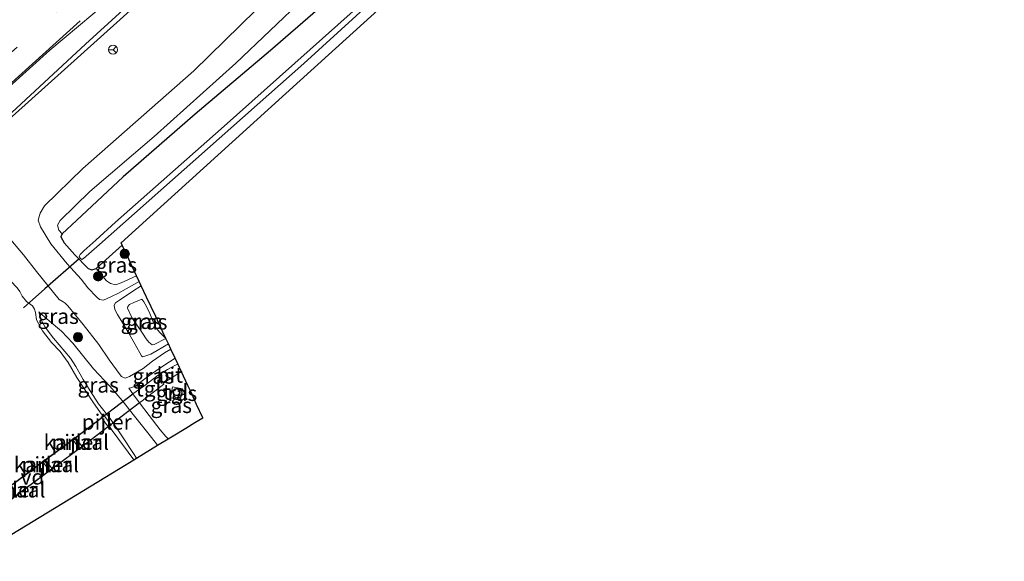
# Model space of a CAD drawing. Units: metres. Extents: x 149994 to 157238, y 488654 to 493750.
# Drawn here: x 156987 to 157148, y 493485 to 493573 of the extents above; entities that cross this region are included whole.
import ezdxf
from ezdxf.enums import TextEntityAlignment as Align

# ---------------------------------------------------------------- set-up
doc = ezdxf.new("R2010")
doc.units = ezdxf.units.M
doc.linetypes.add('VW-3-9_STREEP', pattern=[12, 3, -9])
doc.layers.get('0').update_dxf_attribs({"lineweight": 25})
for name, color, linetype, lineweight in [('B-ME-AL-OVERIG-GV-B7', 7, 'BV-GELEIDERAIL', 18), ('B-ME-BV-GELEIDECONSTRUCTIE-GELEIDERAIL-L-B1', 213, 'BV-GELEIDERAIL', 18), ('B-ME-GR-BOOM-S-B1', 93, 'Continuous', 18), ('B-ME-GW-KRUINLIJN-L-B1', 93, 'Continuous', 18), ('B-ME-GW-TEENLIJN-L-B1', 93, 'Continuous', 18), ('B-ME-IE-GRASLAND-GV-B6', 93, 'Continuous', 18), ('B-ME-IE-INRICHTINGSELEMENT-S-B1', 253, 'Continuous', 18), ('B-ME-KW-LEUNING-L-B2', 8, 'Continuous', 18), ('B-ME-KW-PIJLER-GV-B6', 173, 'Continuous', 18), ('B-ME-OB-WATERLIJN-L-B1', 133, 'OB-WATERLIJN', 18), ('B-ME-OG-WATER-GV-B6', 153, 'Continuous', 18), ('B-ME-VH-VERH_SOORT-BITUMEN-GV-B6', 8, 'IE-TERREINAFSCHEIDING-NATUURLIJK-HOUTWAL', 18), ('B-ME-VH-VERH_SOORT-TEGELS-GV-B6', 8, 'Continuous', 18), ('B-ME-VW-MARKERING-39STREEP-015-L-B1', 255, 'VW-3-9_STREEP', 18), ('B-ME-VW-MARKERING-STREEP-015-L-B1', 7, 'Continuous', 18), ('B-ME-VW-MEUBILAIR_WEGMEUBILAIR-RONA-S-B1', 8, 'Continuous', 18)]:
    doc.layers.add(name, color=color, linetype=linetype, lineweight=lineweight)
for name, color, linetype in [('B-ME-GW-INSTEEKWATERGANG-L-B1', 10, 'Continuous'), ('B-ME-KG-KADASTRAAL-OPNAMEDTMGRENS-L-B1', 10, 'Continuous'), ('B-ME-KW-DUIKER-L-B1', 10, 'Continuous')]:
    doc.layers.add(name, color=color, linetype=linetype)
doc.styles.add('NLCS-ISO', font='NLCS-ISO.TTF')
doc.linetypes.add('BV-GELEIDERAIL', pattern='A,10,-3,[108,NLCS.SHX,S=1,R=0,X=0,Y=0],-3', length=16)
doc.linetypes.add('IE-TERREINAFSCHEIDING-NATUURLIJK-HOUTWAL', pattern='A,7,-1.5,[67,NLCS.SHX,S=0.75,R=45,X=0,Y=0],-1.5,7,-1.5,[70,NLCS.SHX,S=0.75,R=0,X=0,Y=0],-1.5', length=20)
doc.linetypes.add('OB-WATERLIJN', pattern='A,10,[32,NLCS.SHX,S=2,R=0,X=0,Y=0],-12', length=22)

# ---------------------------------------------------------------- blocks, each defined once
blk = doc.blocks.new('boom')
h = blk.add_hatch(color=256)
edge = h.paths.add_edge_path()
edge.add_arc((0, 0), 0.75, 0, 360)
blk.add_circle((0, 0), 0.75)
blk = doc.blocks.new('dtb')
blk.add_circle((0, 0), 0.75)
blk = doc.blocks.new('wegwijzer')
for q in [(-0.53, -0.53), (0, 0.75), (0.53, -0.53)]:
    blk.add_line((0, 0), q)
blk.add_circle((0, 0), 0.75)

msp = doc.modelspace()

# ---------------------------------------------------------------- linework, layer by layer
at = {"layer": 'B-ME-AL-OVERIG-GV-B7'}
msp.add_polyline3d([(157006.2746, 493510.4903, -4.2597), (156997.2461, 493503.6097, -3.361), (156991.9891, 493499.7031, -2.8565), (156986.3422, 493495.5131, -2.8213), (156984.0569, 493493.7463, -3.0611), (156978.7005, 493489.7688, -3.545), (156971.8926, 493484.5882, -4.2073), (156970.743, 493486.1205, -4.2114), (156977.5412, 493491.221, -3.5099), (156982.9373, 493495.2366, -3.0083), (156985.2004, 493496.9719, -2.8213), (156990.8484, 493501.171, -2.8741), (156996.1426, 493505.1006, -3.3515), (157005.151, 493511.9649, -4.2557), (157006.2746, 493510.4903, -4.2597)], dxfattribs=at)
at = {"layer": 'B-ME-BV-GELEIDECONSTRUCTIE-GELEIDERAIL-L-B1'}
msp.add_polyline3d([(156973.134, 493546.305, -1.635), (156993.427, 493564.482, -1.527), (157009.523, 493578.982, -1.53), (157014.578, 493583.455, -1.548), (157029.501, 493596.05, -2.406)], dxfattribs=at)
at = {"layer": 'B-ME-GW-INSTEEKWATERGANG-L-B1'}
msp.add_polyline3d([(157144.178, 493671.366, -4.716), (157129.6993, 493658.7241, -5.0238), (157110.662, 493642.253, -4.9765), (157093.1906, 493625.694, -5.0002), (157077.5348, 493612.2423, -5.1659), (157061.3357, 493597.7825, -5.1186), (157042.332, 493580.8468, -5.1186), (157027.6441, 493568.0766, -5.1556), (157015.3269, 493557.6634, -5.1186), (157003.5728, 493547.4281, -5.0631), (156995.9629, 493540.3132, -5.0631), (156993.6147, 493538.094, -5.0446), (156993.3694, 493537.6097, -5.0446), (156993.9551, 493536.6573, -5.0446), (156995.6795, 493534.6842, -5.0446), (156997.8553, 493532.4579, -5.0446), (156998.4406, 493532.2365, -5.0446), (156999.1799, 493532.4641, -5.0446), (157003.4408, 493536.2565, -5.0446)], dxfattribs=at)
at = {"layer": 'B-ME-GW-KRUINLIJN-L-B1'}
msp.add_line((157004.4777, 493512.8695, -4.1831), (157005.151, 493511.9649, -4.2557), dxfattribs=at)
for points in [[(157025.2713, 493574.6795, -3.2587), (157015.1216, 493564.7834, -3.2587), (156996.961, 493548.8252, -3.6139), (156990.7052, 493542.6746, -3.7619), (156989.9879, 493541.5144, -3.6435), (156989.6832, 493540.3537, -3.5991), (156990.0716, 493539.2547, -3.4363), (156991.7732, 493536.5054, -3.4215), (156994.4167, 493533.2035, -3.4807), (156996.7331, 493530.6854, -3.4031), (156997.8066, 493529.3145, -3.4103), (156999.2578, 493527.7489, -3.3527), (156999.7132, 493527.3736, -3.3527), (157000.3685, 493527.2858, -3.3527), (157001.6814, 493527.8983, -3.3807), (157002.803, 493528.4087, -3.5027), (157006.1979, 493530.3536, -3.4559)], [(156984.6168, 493537.8586, -3.2984), (156987.2703, 493534.714, -3.4404), (156989.4317, 493531.9722, -3.3339), (156993.1061, 493527.3908, -3.4471), (156993.795, 493526.9971, -3.5071), (156994.0747, 493526.7972, -3.5695), (156994.5095, 493526.3476, -3.5383), (156997.0396, 493523.3139, -3.4865), (156999.5748, 493520.0348, -3.6165), (157001.2666, 493517.5209, -3.7205), (157003.0746, 493515.0628, -3.8505), (157003.2927, 493514.8043, -3.8645), (157003.9107, 493514.548, -3.882), (157004.6035, 493514.8182, -3.8548), (157006.8507, 493516.1199, -3.8124), (157008.3523, 493517.3275, -3.5604), (157010.3242, 493518.6823, -3.5316), (157011.3803, 493519.2576, -3.5303)], [(157006.5468, 493529.6064, -3.4173), (157005.168, 493528.7744, -3.4291), (157002.9863, 493527.3019, -3.4183), (157002.341, 493526.8407, -3.3823), (157002.1004, 493526.4355, -3.3895), (157002.2035, 493525.7497, -3.4327), (157002.6634, 493524.9369, -3.5155), (157004.3372, 493522.1642, -3.6523), (157005.5579, 493520.0554, -3.8071), (157006.5969, 493518.1618, -3.8719)], [(156989.7859, 493525.3735, -5.7194), (156990.0295, 493524.5963, -5.7482), (156990.234, 493523.9586, -5.7795), (156990.8387, 493522.8505, -5.7491), (156992.1925, 493521.07, -5.6285), (156994.9435, 493517.8098, -5.6071), (156995.8213, 493516.4368, -5.6911), (156997.0383, 493514.3096, -5.7359), (156998.1792, 493512.4486, -5.7165), (156999.54, 493510.3272, -5.7507), (157001.4325, 493507.9279, -5.7697), (157003.4464, 493504.954, -5.7541), (157005.2569, 493502.2213, -5.8337), (157005.7732, 493501.4592, -5.7911)], [(157006.5969, 493518.1618, -3.8719), (157006.7605, 493518.0383, -3.8287), (157006.9303, 493518.0626, -3.7459), (157008.0855, 493518.4548, -3.6667), (157009.1209, 493519.0313, -3.6631), (157010.9796, 493520.1155, -3.6143)], [(157006.2746, 493510.4903, -4.2597), (157007.8209, 493508.4243, -4.3258), (157009.6063, 493506.0549, -4.3942), (157010.5741, 493504.991, -4.4568), (157010.9413, 493504.6026, -4.457)]]:
    msp.add_polyline3d(points, dxfattribs=at)
at = {"layer": 'B-ME-GW-TEENLIJN-L-B1'}
for points in [[(157122.585, 493657.849, -4.403), (157113.0401, 493649.2119, -4.807), (157099.889, 493638.4423, -4.7915), (157092.5633, 493631.7868, -4.807), (157089.3014, 493628.4339, -4.7449), (157086.283, 493624.701, -4.776), (157083.913, 493621.7802, -4.8847), (157081.2108, 493619.2641, -4.9314), (157073.1391, 493612.9261, -4.7449), (157064.4513, 493605.2306, -4.807), (157056.1818, 493597.9296, -4.8537), (157049.988, 493592.4094, -4.8692), (157041.7626, 493584.9361, -4.807), (157033.2075, 493576.7685, -4.807), (157021.9888, 493566.0369, -4.9003), (157008.6213, 493554.0249, -4.9624), (156998.1393, 493545.0636, -4.9314), (156993.2658, 493540.2855, -4.8692), (156992.842, 493539.545, -4.8692), (156993.0717, 493538.7401, -4.8381), (156993.6147, 493538.094, -5.0446)], [(157005.7672, 493531.2756, -4.1056), (157003.267, 493530.1129, -4.2631), (157002.3175, 493529.7979, -4.4103), (157001.4839, 493529.9756, -4.5207), (157000.8463, 493530.4251, -4.6357), (156999.1799, 493532.4641, -5.0446)], [(157010.5579, 493521.0185, -4.228), (157008.6424, 493520.0415, -4.0977), (157008.3089, 493519.9859, -4.0977), (157007.7833, 493520.4044, -4.0995), (157007.3646, 493520.9429, -4.1013), (157006.7224, 493521.8872, -3.9969), (157004.9757, 493524.4637, -3.7769), (157004.3116, 493525.974, -3.8011), (157004.3155, 493526.2535, -3.8209), (157004.6143, 493526.571, -3.8473), (157005.309, 493526.9102, -3.8935), (157006.6319, 493527.4645, -3.9984)], [(157006.6319, 493527.4645, -3.9984), (157006.9687, 493526.9881, -3.9556), (157007.3689, 493526.232, -3.9556), (157007.9266, 493525.1014, -4.0276), (157008.3476, 493523.9824, -4.0852), (157008.637, 493523.3389, -4.1332), (157009.043, 493522.651, -4.1428), (157009.5075, 493522.0442, -4.2052), (157010.5579, 493521.0185, -4.228)], [(156989.7859, 493525.3735, -5.7194), (156990.3254, 493524.865, -5.6646), (156991.4993, 493523.9154, -5.5753), (156993.4899, 493522.192, -5.2697), (156995.3333, 493520.2704, -5.2641), (156998.7058, 493516.0326, -5.3929), (157001.3807, 493513.2148, -5.4079), (157003.4021, 493510.8583, -5.4129), (157005.4086, 493508.3239, -5.4179), (157007.6118, 493505.5758, -5.2279), (157009.2087, 493503.5488, -5.1419)], [(157004.4777, 493512.8695, -4.1831), (157004.8311, 493512.9298, -4.1471), (157005.5598, 493513.2357, -4.0967), (157007.5495, 493514.7244, -4.0463), (157009.2373, 493515.9226, -4.1111), (157011.1526, 493517.2177, -4.1291), (157012.0624, 493517.7973, -4.1277)]]:
    msp.add_polyline3d(points, dxfattribs=at)
at = {"layer": 'B-ME-IE-GRASLAND-GV-B6'}
for points in [[(156983.094, 493555.876, -2.243), (156997.414, 493569.105, -2.245), (157009.709, 493580.403, -2.247), (157011.525, 493581.974, -2.271), (157025.797, 493594.587, -2.244), (157043.113, 493609.825, -2.255), (157057.358, 493622.29, -2.287), (157075.432, 493638.713, -2.296), (157093.33, 493655.149, -2.294), (157094.488, 493656.18, -2.288), (157112.435, 493672.591, -2.319), (157128.868, 493687.619, -2.315), (157133.61, 493682.585, -2.815)], [(157050.72, 493583.1, -5.589), (157019.622, 493555.302, -5.589), (157002.298, 493540.055, -5.589), (156999.0957, 493537.0856, -5.589), (156997.1357, 493535.3479, -5.589), (156996.5269, 493534.7675, -5.589), (156996.3956, 493534.3904, -5.589), (156996.5716, 493534.1227, -5.589), (156996.8089, 493533.9401, -5.589), (156997.0914, 493534.0787, -5.589), (156999.6883, 493536.3865, -5.589), (157033.135, 493565.979, -5.589), (157065.455, 493595.502, -5.589)], [(157057.348, 493585.747, -4.88), (157032.487, 493563.163, -4.814), (157003.2696, 493536.623, -5.1014), (157003.4408, 493536.2565, -5.0446), (156999.1799, 493532.4641, -5.0446), (156998.4406, 493532.2365, -5.0446), (156997.8553, 493532.4579, -5.0446), (156995.6795, 493534.6842, -5.0446), (156993.9551, 493536.6573, -5.0446), (156993.3694, 493537.6097, -5.0446), (156993.6147, 493538.094, -5.0446), (156995.9629, 493540.3132, -5.0631), (157003.5728, 493547.4281, -5.0631), (157015.3269, 493557.6634, -5.1186), (157027.6441, 493568.0766, -5.1556), (157042.332, 493580.8468, -5.1186)], [(157042.332, 493580.8468, -5.1186), (157027.6441, 493568.0766, -5.1556), (157015.3269, 493557.6634, -5.1186), (157003.5728, 493547.4281, -5.0631), (156995.9629, 493540.3132, -5.0631), (156993.6147, 493538.094, -5.0446)], [(157033.2075, 493576.7685, -4.807), (157021.9888, 493566.0369, -4.9003), (157008.6213, 493554.0249, -4.9624), (156998.1393, 493545.0636, -4.9314), (156993.2658, 493540.2855, -4.8692), (156992.842, 493539.545, -4.8692), (156993.0717, 493538.7401, -4.8381), (156993.6147, 493538.094, -5.0446)], [(156993.6147, 493538.094, -5.0446), (156993.0717, 493538.7401, -4.8381), (156992.842, 493539.545, -4.8692), (156993.2658, 493540.2855, -4.8692), (156998.1393, 493545.0636, -4.9314), (157008.6213, 493554.0249, -4.9624), (157021.9888, 493566.0369, -4.9003), (157033.2075, 493576.7685, -4.807)], [(157025.2713, 493574.6795, -3.2587), (157015.1216, 493564.7834, -3.2587), (156996.961, 493548.8252, -3.6139), (156990.7052, 493542.6746, -3.7619), (156989.9879, 493541.5144, -3.6435), (156989.6832, 493540.3537, -3.5991), (156990.0716, 493539.2547, -3.4363), (156991.7732, 493536.5054, -3.4215), (156994.4167, 493533.2035, -3.4807), (156996.7331, 493530.6854, -3.4031), (156997.8066, 493529.3145, -3.4103), (156999.2578, 493527.7489, -3.3527), (156999.7132, 493527.3736, -3.3527), (157000.3685, 493527.2858, -3.3527), (157001.6814, 493527.8983, -3.3807), (157002.803, 493528.4087, -3.5027), (157006.1979, 493530.3536, -3.4559), (157006.5468, 493529.6064, -3.4173), (157005.168, 493528.7744, -3.4291), (157002.9863, 493527.3019, -3.4183), (157002.341, 493526.8407, -3.3823), (157002.1004, 493526.4355, -3.3895), (157002.2035, 493525.7497, -3.4327), (157002.6634, 493524.9369, -3.5155), (157004.3372, 493522.1642, -3.6523), (157005.5579, 493520.0554, -3.8071), (157006.5969, 493518.1618, -3.8719), (157006.7605, 493518.0383, -3.8287), (157006.9303, 493518.0626, -3.7459), (157008.0855, 493518.4548, -3.6667), (157009.1209, 493519.0313, -3.6631), (157010.9796, 493520.1155, -3.6143), (157011.3803, 493519.2576, -3.5303), (157010.3242, 493518.6823, -3.5316), (157008.3523, 493517.3275, -3.5604), (157006.8507, 493516.1199, -3.8124), (157004.6035, 493514.8182, -3.8548), (157003.9107, 493514.548, -3.882), (157003.2927, 493514.8043, -3.8645), (157003.0746, 493515.0628, -3.8505), (157001.2666, 493517.5209, -3.7205), (156999.5748, 493520.0348, -3.6165), (156997.0396, 493523.3139, -3.4865), (156994.5095, 493526.3476, -3.5383), (156994.0747, 493526.7972, -3.5695), (156993.795, 493526.9971, -3.5071), (156993.1061, 493527.3908, -3.4471), (156989.4317, 493531.9722, -3.3339), (156987.2703, 493534.714, -3.4404), (156984.6168, 493537.8586, -3.2984)], [(156993.6147, 493538.094, -5.0446), (156993.3694, 493537.6097, -5.0446), (156993.9551, 493536.6573, -5.0446), (156995.6795, 493534.6842, -5.0446), (156997.8553, 493532.4579, -5.0446), (156998.4406, 493532.2365, -5.0446), (156999.1799, 493532.4641, -5.0446), (157000.8463, 493530.4251, -4.6357), (157001.4839, 493529.9756, -4.5207), (157002.3175, 493529.7979, -4.4103), (157003.267, 493530.1129, -4.2631), (157005.7672, 493531.2756, -4.1056), (157006.1979, 493530.3536, -3.4559), (157002.803, 493528.4087, -3.5027), (157001.6814, 493527.8983, -3.3807), (157000.3685, 493527.2858, -3.3527), (156999.7132, 493527.3736, -3.3527), (156999.2578, 493527.7489, -3.3527), (156997.8066, 493529.3145, -3.4103), (156996.7331, 493530.6854, -3.4031), (156994.4167, 493533.2035, -3.4807), (156991.7732, 493536.5054, -3.4215), (156990.0716, 493539.2547, -3.4363), (156989.6832, 493540.3537, -3.5991), (156989.9879, 493541.5144, -3.6435), (156990.7052, 493542.6746, -3.7619), (156996.961, 493548.8252, -3.6139), (157015.1216, 493564.7834, -3.2587), (157025.2713, 493574.6795, -3.2587)], [(156984.6168, 493537.8586, -3.2984), (156987.2703, 493534.714, -3.4404), (156989.4317, 493531.9722, -3.3339), (156993.1061, 493527.3908, -3.4471), (156993.795, 493526.9971, -3.5071), (156994.0747, 493526.7972, -3.5695), (156994.5095, 493526.3476, -3.5383), (156997.0396, 493523.3139, -3.4865), (156999.5748, 493520.0348, -3.6165), (157001.2666, 493517.5209, -3.7205), (157003.0746, 493515.0628, -3.8505), (157003.2927, 493514.8043, -3.8645), (157003.9107, 493514.548, -3.882), (157004.6035, 493514.8182, -3.8548), (157006.8507, 493516.1199, -3.8124), (157008.3523, 493517.3275, -3.5604), (157010.3242, 493518.6823, -3.5316), (157011.3803, 493519.2576, -3.5303), (157012.0624, 493517.7973, -4.1277)], [(157005.7672, 493531.2756, -4.1056), (157003.267, 493530.1129, -4.2631), (157002.3175, 493529.7979, -4.4103), (157001.4839, 493529.9756, -4.5207), (157000.8463, 493530.4251, -4.6357), (156999.1799, 493532.4641, -5.0446), (157003.4408, 493536.2565, -5.0446), (157004.501, 493533.9865, -4.6397), (157005.7672, 493531.2756, -4.1056)], [(157012.0624, 493517.7973, -4.1277), (157011.1526, 493517.2177, -4.1291), (157009.2373, 493515.9226, -4.1111), (157007.5495, 493514.7244, -4.0463), (157005.5598, 493513.2357, -4.0967), (157004.8311, 493512.9298, -4.1471), (157004.4777, 493512.8695, -4.1831), (157005.151, 493511.9649, -4.2557), (157006.2746, 493510.4903, -4.2597), (157007.8209, 493508.4243, -4.3258), (157009.6063, 493506.0549, -4.3942), (157010.5741, 493504.991, -4.4568), (157010.9413, 493504.6026, -4.457), (157009.2087, 493503.5488, -5.1419), (157007.6118, 493505.5758, -5.2279), (157005.4086, 493508.3239, -5.4179), (157003.4021, 493510.8583, -5.4129), (157001.3807, 493513.2148, -5.4079), (156998.7058, 493516.0326, -5.3929), (156995.3333, 493520.2704, -5.2641), (156993.4899, 493522.192, -5.2697), (156991.4993, 493523.9154, -5.5753), (156990.3254, 493524.865, -5.6646), (156989.7859, 493525.3735, -5.7194), (156990.0295, 493524.5963, -5.7482), (156990.234, 493523.9586, -5.7795), (156990.8387, 493522.8505, -5.7491), (156992.1925, 493521.07, -5.6285), (156994.9435, 493517.8098, -5.6071), (156995.8213, 493516.4368, -5.6911), (156997.0383, 493514.3096, -5.7359), (156998.1792, 493512.4486, -5.7165), (156999.54, 493510.3272, -5.7507), (157001.4325, 493507.9279, -5.7697), (157003.4464, 493504.954, -5.7541), (157005.2569, 493502.2213, -5.8337), (157005.7732, 493501.4592, -5.7911), (157005.2958, 493501.1688, -6.1531), (157001.7967, 493505.9894, -6.1531), (157001.3558, 493506.6341, -6.1531), (157001.6344, 493506.8374, -6.1531), (157000.4453, 493508.4669, -6.1531), (157000.231, 493508.3105, -6.1531), (156998.6378, 493510.6723, -6.1531), (156995.9908, 493514.6312, -6.1531), (156994.5667, 493517.0625, -6.1531), (156993.2545, 493518.9112, -6.1531), (156991.864, 493520.3634, -6.1531), (156990.3851, 493522.2531, -6.1531), (156989.4182, 493524.041, -6.1486), (156989.2448, 493525.2422, -6.1486), (156989.0969, 493525.8308, -6.1486), (156988.7821, 493526.326, -6.1486), (156987.7714, 493527.0823, -6.1486), (156987.0692, 493527.9574, -6.172), (156986.7141, 493528.6882, -6.172), (156986.2653, 493529.2765, -6.172)], [(157007.409, 493527.7604, -4.1183), (157008.8913, 493524.5868, -4.2151), (157009.7714, 493522.7023, -4.2501), (157010.0812, 493522.039, -4.2716), (157010.5679, 493521.0285, -4.228), (157010.9796, 493520.1155, -3.6143), (157009.1209, 493519.0313, -3.6631), (157008.0855, 493518.4548, -3.6667), (157006.9303, 493518.0626, -3.7459), (157006.7605, 493518.0383, -3.8287), (157006.5969, 493518.1618, -3.8719), (157005.5579, 493520.0554, -3.8071), (157004.3372, 493522.1642, -3.6523), (157002.6634, 493524.9369, -3.5155), (157002.2035, 493525.7497, -3.4327), (157002.1004, 493526.4355, -3.3895), (157002.341, 493526.8407, -3.3823), (157002.9863, 493527.3019, -3.4183), (157005.168, 493528.7744, -3.4291), (157006.5468, 493529.6064, -3.4173), (157007.409, 493527.7604, -4.1183)], [(157006.6319, 493527.4645, -3.9984), (157006.9687, 493526.9881, -3.9556), (157007.3689, 493526.232, -3.9556), (157007.9266, 493525.1014, -4.0276), (157008.3476, 493523.9824, -4.0852), (157008.637, 493523.3389, -4.1332), (157009.043, 493522.651, -4.1428), (157009.5075, 493522.0442, -4.2052), (157010.5579, 493521.0185, -4.228), (157008.6424, 493520.0415, -4.0977), (157008.3089, 493519.9859, -4.0977), (157007.7833, 493520.4044, -4.0995), (157007.3646, 493520.9429, -4.1013), (157006.7224, 493521.8872, -3.9969), (157004.9757, 493524.4637, -3.7769), (157004.3116, 493525.974, -3.8011), (157004.3155, 493526.2535, -3.8209), (157004.6143, 493526.571, -3.8473), (157005.309, 493526.9102, -3.8935), (157006.6319, 493527.4645, -3.9984)], [(157007.7833, 493520.4044, -4.0995), (157008.3089, 493519.9859, -4.0977), (157008.6424, 493520.0415, -4.0977), (157010.5579, 493521.0185, -4.228), (157009.5075, 493522.0442, -4.2052), (157009.043, 493522.651, -4.1428), (157008.637, 493523.3389, -4.1332), (157008.3476, 493523.9824, -4.0852), (157007.9266, 493525.1014, -4.0276), (157007.3689, 493526.232, -3.9556), (157006.9687, 493526.9881, -3.9556), (157006.6319, 493527.4645, -3.9984), (157005.309, 493526.9102, -3.8935), (157004.6143, 493526.571, -3.8473), (157004.3155, 493526.2535, -3.8209), (157004.3116, 493525.974, -3.8011), (157004.9757, 493524.4637, -3.7769), (157006.7224, 493521.8872, -3.9969), (157007.3646, 493520.9429, -4.1013), (157007.7833, 493520.4044, -4.0995)], [(157005.7732, 493501.4592, -5.7911), (157005.2569, 493502.2213, -5.8337), (157003.4464, 493504.954, -5.7541), (157001.4325, 493507.9279, -5.7697), (156999.54, 493510.3272, -5.7507), (156998.1792, 493512.4486, -5.7165), (156997.0383, 493514.3096, -5.7359), (156995.8213, 493516.4368, -5.6911), (156994.9435, 493517.8098, -5.6071), (156992.1925, 493521.07, -5.6285), (156990.8387, 493522.8505, -5.7491), (156990.234, 493523.9586, -5.7795), (156990.0295, 493524.5963, -5.7482), (156989.7859, 493525.3735, -5.7194), (156990.3254, 493524.865, -5.6646), (156991.4993, 493523.9154, -5.5753), (156993.4899, 493522.192, -5.2697), (156995.3333, 493520.2704, -5.2641), (156998.7058, 493516.0326, -5.3929), (157001.3807, 493513.2148, -5.4079), (157003.4021, 493510.8583, -5.4129), (157005.4086, 493508.3239, -5.4179), (157007.6118, 493505.5758, -5.2279), (157009.2087, 493503.5488, -5.1419), (157005.7732, 493501.4592, -5.7911)], [(157005.151, 493511.9649, -4.2557), (157004.4777, 493512.8695, -4.1831), (157004.8311, 493512.9298, -4.1471), (157005.5598, 493513.2357, -4.0967), (157007.5495, 493514.7244, -4.0463), (157009.2373, 493515.9226, -4.1111), (157011.1526, 493517.2177, -4.1291), (157012.0624, 493517.7973, -4.1277), (157012.4972, 493516.8663, -4.1577), (157010.8136, 493515.9371, -4.1415), (157009.3057, 493514.9976, -4.1253), (157006.942, 493513.2436, -4.1897), (157005.151, 493511.9649, -4.2557)], [(157010.1584, 493513.6841, -4.1145), (157011.134, 493514.3527, -4.1325), (157012.498, 493515.2302, -4.1559), (157013.1092, 493515.5559, -4.1539), (157014.1564, 493513.3139, -4.2009), (157014.7216, 493512.1038, -4.2828), (157015.2037, 493511.0716, -4.3227), (157015.5906, 493510.2431, -4.3201), (157016.6136, 493508.0527, -4.3456), (157015.3055, 493507.257, -4.2502), (157013.8209, 493506.3541, -4.255), (157013.0152, 493505.864, -4.2992), (157012.5447, 493505.5779, -4.3772), (157010.9413, 493504.6026, -4.457), (157010.5741, 493504.991, -4.4568), (157009.6063, 493506.0549, -4.3942), (157007.8209, 493508.4243, -4.3258), (157006.2746, 493510.4903, -4.2597), (157008.7477, 493512.4283, -4.1849), (157010.231, 493513.5636, -4.1123), (157010.1584, 493513.6841, -4.1145)], [(157011.6537, 493513.0871, -4.1131), (157011.3109, 493511.3358, -4.1591), (157012.9361, 493511.0178, -4.1645), (157013.2788, 493512.769, -4.1149), (157011.6537, 493513.0871, -4.1131)]]:
    msp.add_polyline3d(points, dxfattribs=at)
at = {"layer": 'B-ME-KG-KADASTRAAL-OPNAMEDTMGRENS-L-B1'}
for points in [[(157003.2696, 493536.623, -5.1014), (157032.487, 493563.163, -4.814), (157057.348, 493585.747, -4.88), (157089.772, 493615.199, -5.007), (157147.602, 493667.731, -4.942)], [(156980.5996, 493486.1477, -6.1531), (157005.2958, 493501.1688, -6.1531), (157005.7732, 493501.4592, -5.7911), (157009.2087, 493503.5488, -5.1419), (157010.9413, 493504.6026, -4.457), (157012.5447, 493505.5779, -4.3772), (157013.0152, 493505.864, -4.2992), (157013.8209, 493506.3541, -4.255), (157015.3055, 493507.257, -4.2502), (157016.6136, 493508.0527, -4.3456), (157015.5906, 493510.2431, -4.3201), (157015.2037, 493511.0716, -4.3227), (157014.7216, 493512.1038, -4.2828), (157014.1564, 493513.3139, -4.2009), (157013.1092, 493515.5559, -4.1539), (157012.4972, 493516.8663, -4.1577), (157012.0624, 493517.7973, -4.1277), (157011.3803, 493519.2576, -3.5303), (157010.9796, 493520.1155, -3.6143), (157010.5679, 493521.0285, -4.228), (157010.0812, 493522.039, -4.2716), (157009.7714, 493522.7023, -4.2501), (157008.8913, 493524.5868, -4.2151), (157007.409, 493527.7604, -4.1183), (157006.5468, 493529.6064, -3.4173), (157006.1979, 493530.3536, -3.4559), (157005.7672, 493531.2756, -4.1056), (157004.501, 493533.9865, -4.6397), (157003.4408, 493536.2565, -5.0446), (157003.2696, 493536.623, -5.1014)]]:
    msp.add_polyline3d(points, dxfattribs=at)
at = {"layer": 'B-ME-KW-DUIKER-L-B1'}
msp.add_polyline3d([(156996.396, 493534.043, -5.589), (156990.788, 493529.128, -5.631), (156987.286, 493526.037, -5.691)], dxfattribs=at)
at = {"layer": 'B-ME-KW-LEUNING-L-B2'}
for points in [[(156970.813, 493486.1105, -4.2073), (156977.7426, 493491.3116, -3.5099), (156983.0823, 493495.2888, -3.0083), (156984.9573, 493496.723, -2.8213), (156990.8783, 493501.1309, -2.8741), (156995.9492, 493504.8948, -3.3515), (157005.1416, 493511.8948, -4.2557)], [(156971.9316, 493484.6558, -4.2025), (156978.6114, 493489.7489, -3.4685), (156984.0161, 493493.7709, -2.9669), (156986.2789, 493495.5059, -2.7799), (156991.914, 493499.6954, -2.8327), (156997.218, 493503.6323, -3.3101), (157006.1969, 493510.4741, -4.2143)]]:
    msp.add_polyline3d(points, dxfattribs=at)
at = {"layer": 'B-ME-KW-PIJLER-GV-B6'}
for points in [[(157001.3558, 493506.6341, -6.1531), (157001.1946, 493506.5046, -6.1531), (156999.9998, 493508.1418, -6.1531), (157000.231, 493508.3105, -6.1531), (157000.4453, 493508.4669, -6.1531), (157001.6344, 493506.8374, -6.1531), (157001.3558, 493506.6341, -6.1531)], [(156995.2718, 493504.5797, -6.1531), (156995.7173, 493504.9047, -6.1531), (156996.908, 493503.2731, -6.1531), (156996.4625, 493502.948, -6.1531), (156995.2718, 493504.5797, -6.1531)], [(156990.3887, 493500.917, -6.1531), (156990.8342, 493501.242, -6.1531), (156992.0109, 493499.6296, -6.1531), (156991.5654, 493499.3045, -6.1531), (156990.3887, 493500.917, -6.1531)]]:
    msp.add_polyline3d(points, dxfattribs=at)
at = {"layer": 'B-ME-OB-WATERLIJN-L-B1'}
msp.add_polyline3d([(157005.2958, 493501.1688, -6.1531), (157001.7967, 493505.9894, -6.1531), (157001.3558, 493506.6341, -6.1531), (157001.1946, 493506.5046, -6.1531), (156999.9998, 493508.1418, -6.1531), (157000.231, 493508.3105, -6.1531), (156998.6378, 493510.6723, -6.1531), (156995.9908, 493514.6312, -6.1531), (156994.5667, 493517.0625, -6.1531), (156993.2545, 493518.9112, -6.1531), (156991.864, 493520.3634, -6.1531), (156990.3851, 493522.2531, -6.1531), (156989.4182, 493524.041, -6.1486), (156989.2448, 493525.2422, -6.1486), (156989.0969, 493525.8308, -6.1486), (156988.7821, 493526.326, -6.1486), (156987.7714, 493527.0823, -6.1486), (156987.0692, 493527.9574, -6.172), (156986.7141, 493528.6882, -6.172), (156986.2653, 493529.2765, -6.172), (156984.1461, 493531.515, -6.172)], dxfattribs=at)
at = {"layer": 'B-ME-OG-WATER-GV-B6'}
for points in [[(157146.368, 493669.041, -5.589), (157141.961, 493664.995, -5.589), (157113.291, 493638.848, -5.589), (157087.262, 493615.071, -5.589), (157065.455, 493595.502, -5.589), (157033.135, 493565.979, -5.589), (156999.6883, 493536.3865, -5.589), (156997.0914, 493534.0787, -5.589), (156996.8089, 493533.9401, -5.589), (156996.5716, 493534.1227, -5.589), (156996.3956, 493534.3904, -5.589), (156996.5269, 493534.7675, -5.589), (156997.1357, 493535.3479, -5.589), (156999.0957, 493537.0856, -5.589), (157002.298, 493540.055, -5.589), (157019.622, 493555.302, -5.589), (157050.72, 493583.1, -5.589), (157082.979, 493612.469, -5.589), (157099.075, 493627.222, -5.589), (157137.254, 493662.368, -5.589), (157145.533, 493669.928, -5.547), (157146.368, 493669.041, -5.589)], [(156986.2653, 493529.2765, -6.172), (156986.7141, 493528.6882, -6.172), (156987.0692, 493527.9574, -6.172), (156987.7714, 493527.0823, -6.1486), (156988.7821, 493526.326, -6.1486), (156989.0969, 493525.8308, -6.1486), (156989.2448, 493525.2422, -6.1486), (156989.4182, 493524.041, -6.1486), (156990.3851, 493522.2531, -6.1531), (156991.864, 493520.3634, -6.1531), (156993.2545, 493518.9112, -6.1531), (156994.5667, 493517.0625, -6.1531), (156995.9908, 493514.6312, -6.1531), (156998.6378, 493510.6723, -6.1531), (157000.231, 493508.3105, -6.1531), (156999.9998, 493508.1418, -6.1531), (157001.1946, 493506.5046, -6.1531), (157001.3558, 493506.6341, -6.1531), (157001.7967, 493505.9894, -6.1531), (157005.2958, 493501.1688, -6.1531), (156980.5996, 493486.1477, -6.1531)], [(156995.2718, 493504.5797, -6.1531), (156996.4625, 493502.948, -6.1531), (156996.908, 493503.2731, -6.1531), (156995.7173, 493504.9047, -6.1531), (156995.2718, 493504.5797, -6.1531)], [(156990.3887, 493500.917, -6.1531), (156991.5654, 493499.3045, -6.1531), (156992.0109, 493499.6296, -6.1531), (156990.8342, 493501.242, -6.1531), (156990.3887, 493500.917, -6.1531)]]:
    msp.add_polyline3d(points, dxfattribs=at)
at = {"layer": 'B-ME-VH-VERH_SOORT-BITUMEN-GV-B6'}
for points in [[(157128.868, 493687.619, -2.315), (157112.435, 493672.591, -2.319), (157094.488, 493656.18, -2.288), (157093.33, 493655.149, -2.294), (157075.432, 493638.713, -2.296), (157057.358, 493622.29, -2.287), (157043.113, 493609.825, -2.255), (157025.797, 493594.587, -2.244), (157011.525, 493581.974, -2.271), (157009.709, 493580.403, -2.247), (156997.414, 493569.105, -2.245), (156983.094, 493555.876, -2.243)], [(157010.1584, 493513.6841, -4.1145), (157009.3057, 493514.9976, -4.1253), (157010.8136, 493515.9371, -4.1415), (157012.4972, 493516.8663, -4.1577), (157013.1092, 493515.5559, -4.1539), (157012.498, 493515.2302, -4.1559), (157011.134, 493514.3527, -4.1325), (157010.1584, 493513.6841, -4.1145)]]:
    msp.add_polyline3d(points, dxfattribs=at)
at = {"layer": 'B-ME-VH-VERH_SOORT-TEGELS-GV-B6'}
for points in [[(157005.151, 493511.9649, -4.2557), (157006.942, 493513.2436, -4.1897), (157009.3057, 493514.9976, -4.1253), (157010.1584, 493513.6841, -4.1145), (157010.231, 493513.5636, -4.1123), (157008.7477, 493512.4283, -4.1849), (157006.2746, 493510.4903, -4.2597), (157005.151, 493511.9649, -4.2557)], [(157011.6537, 493513.0871, -4.1131), (157013.2788, 493512.769, -4.1149), (157012.9361, 493511.0178, -4.1645), (157011.3109, 493511.3358, -4.1591), (157011.6537, 493513.0871, -4.1131)]]:
    msp.add_polyline3d(points, dxfattribs=at)
at = {"layer": 'B-ME-VW-MARKERING-39STREEP-015-L-B1'}
msp.add_polyline3d([(156968.569, 493552.755, -2.014), (156968.691, 493552.882, -2.011), (156977.395, 493560.656, -2.067), (156983.991, 493566.634, -2.067), (156992.689, 493574.392, -2.081), (157006.346, 493586.678, -2.038), (157007.576, 493587.844, -2.086), (157020.719, 493599.719, -2.021), (157035.928, 493613.629, -2.058), (157053.154, 493629.469, -2.104), (157070.284, 493645.268, -2.07), (157086.268, 493660.081, -2.112), (157089.457, 493663.06, -2.099), (157104.522, 493676.936, -2.018), (157121.612, 493692.829, -2.07), (157122.864, 493693.993, -2.069)], dxfattribs=at)
at = {"layer": 'B-ME-VW-MARKERING-STREEP-015-L-B1'}
for points in [[(156970.855, 493549.515, -2.095), (156970.984, 493549.627, -2.093), (156981.006, 493558.653, -2.153), (156991.593, 493568.136, -2.164), (157007.997, 493581.946, -2.189), (157009.774, 493583.473, -2.166), (157024.593, 493595.909, -2.181), (157042.148, 493610.734, -2.215), (157056.824, 493623.07, -2.24), (157063.667, 493628.863, -2.262), (157074.761, 493639.148, -2.272), (157092.515, 493655.6, -2.271), (157093.717, 493656.708, -2.279), (157111.746, 493673.39, -2.257), (157128.016, 493688.523, -2.263)], [(156970.714, 493549.715, -2.09), (156970.839, 493549.827, -2.09), (156980.793, 493558.79, -2.141), (156996.562, 493572.959, -2.161)]]:
    msp.add_polyline3d(points, dxfattribs=at)

# ---------------------------------------------------------------- block references
at = {"layer": 'B-ME-GR-BOOM-S-B1', "rotation": 90}
for p in [(157003.8379, 493534.8445, -4.7599), (156999.4883, 493531.1591, -4.5483), (156996.191, 493521.2213, -4.6357)]:
    msp.add_blockref('boom', p, dxfattribs=at)
at = {"layer": 'B-ME-IE-INRICHTINGSELEMENT-S-B1', "rotation": 90}
msp.add_blockref('dtb', (157012.4898, 493512.0521, -4.1345), dxfattribs=at)
at = {"layer": 'B-ME-VW-MEUBILAIR_WEGMEUBILAIR-RONA-S-B1', "rotation": 90}
msp.add_blockref('wegwijzer', (157001.919, 493568.2182, -2.2), dxfattribs=at)

# ---------------------------------------------------------------- texts
at = {"layer": 'B-ME-AL-OVERIG-GV-B7', "ltscale": 0.2, "style": 'NLCS-ISO'}
msp.add_text('vd', height=2.5, dxfattribs=at).set_placement((156988.756, 493498.3798), align=Align.MIDDLE_CENTER)
at = {"layer": 'B-ME-IE-GRASLAND-GV-B6', "ltscale": 0.2, "style": 'NLCS-ISO'}
for p in [(157002.4735, 493533.0272), (156992.9487, 493524.6449), (157006.54, 493523.8224), (157007.4347, 493523.7252), (157007.4347, 493523.7252), (157008.4874, 493514.8811), (156999.4973, 493513.4163), (157012.2948, 493512.0524), (157011.4441, 493510.0793)]:
    msp.add_text('gras', height=2.5, dxfattribs=at).set_placement(p, align=Align.MIDDLE_CENTER)
at = {"layer": 'B-ME-KW-PIJLER-GV-B6', "ltscale": 0.2, "style": 'NLCS-ISO'}
for p in [(157000.8881, 493507.3613), (156995.9263, 493504.057), (156991.0376, 493500.402), (156985.5222, 493496.2791)]:
    msp.add_text('pijler', height=2.5, dxfattribs=at).set_placement(p, align=Align.MIDDLE_CENTER)
at = {"layer": 'B-ME-OG-WATER-GV-B6', "ltscale": 0.2, "style": 'NLCS-ISO'}
for p in [(156995.9263, 493504.057), (156991.0376, 493500.402), (156985.5222, 493496.2791)]:
    msp.add_text('kanaal', height=2.5, dxfattribs=at).set_placement(p, align=Align.MIDDLE_CENTER)
at = {"layer": 'B-ME-VH-VERH_SOORT-BITUMEN-GV-B6', "ltscale": 0.2, "style": 'NLCS-ISO'}
msp.add_text('bit', height=2.5, dxfattribs=at).set_placement((157011.2093, 493515.0385), align=Align.MIDDLE_CENTER)
at = {"layer": 'B-ME-VH-VERH_SOORT-TEGELS-GV-B6', "ltscale": 0.2, "style": 'NLCS-ISO'}
for p in [(157007.7452, 493512.7922), (157012.1666, 493512.2594)]:
    msp.add_text('tgl', height=2.5, dxfattribs=at).set_placement(p, align=Align.MIDDLE_CENTER)

doc.saveas('drawing.dxf')
